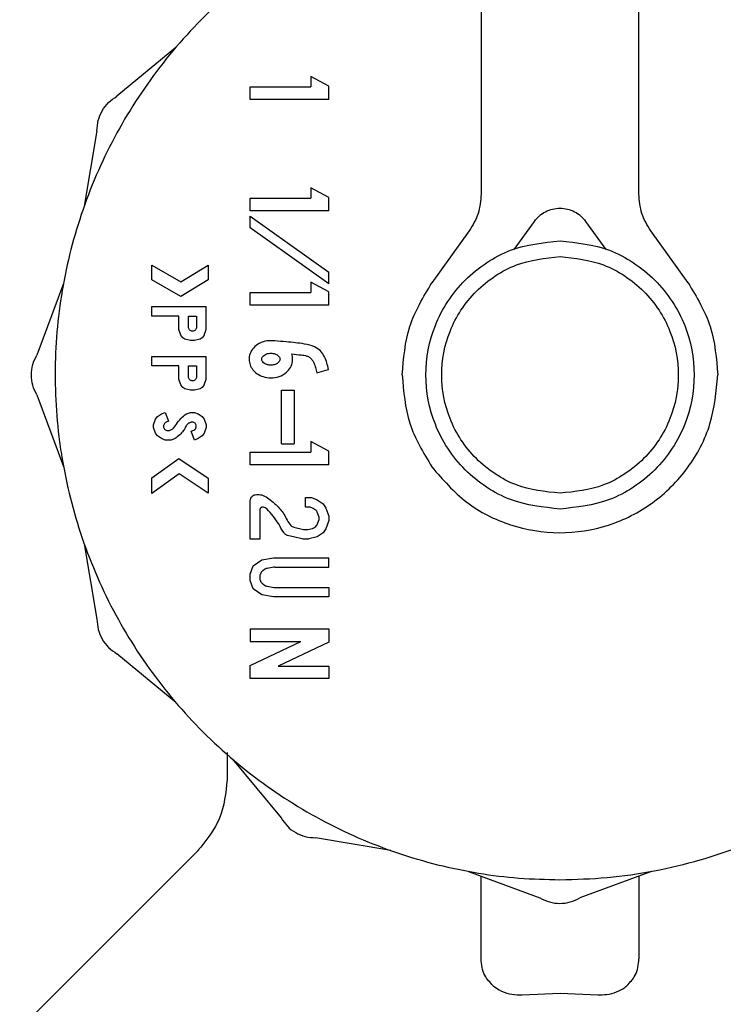
# Model space of a CAD drawing. Units: inches. Extents: x 0.4 to 16.6, y 0.2 to 10.8.
# Drawn here: x 11 to 11.1, y 5.5 to 5.6 of the extents above; entities that cross this region are included whole.
import ezdxf

# ---------------------------------------------------------------- set-up
doc = ezdxf.new("R2010")
doc.units = ezdxf.units.IN
doc.header["$MEASUREMENT"] = 0
doc.layers.add('WH', color=7, linetype='Continuous')

msp = doc.modelspace()

# ---------------------------------------------------------------- linework, layer by layer
at = {"layer": 'WH', "linetype": 'Continuous', "lineweight": 25}
for p, q in [((11.072576, 5.60457), (11.072576, 5.566646)), ((11.082419, 5.566646), (11.082419, 5.60457)), ((11.053522, 5.575789), (11.04985, 5.572752)), ((11.061956, 5.573986), (11.061956, 5.573335)), ((11.063076, 5.573388), (11.061956, 5.573986)), ((11.05817, 5.572548), (11.05817, 5.573335)), ((11.05817, 5.573335), (11.061956, 5.573335)), ((11.063076, 5.572548), (11.063076, 5.573388)), ((11.063076, 5.572548), (11.05817, 5.572548)), ((11.048607, 5.570598), (11.047812, 5.5659)), ((11.061956, 5.56703), (11.061956, 5.56638)), ((11.063076, 5.566432), (11.061956, 5.56703)), ((11.063076, 5.565593), (11.063076, 5.566432)), ((11.05817, 5.565593), (11.05817, 5.56638)), ((11.05817, 5.56638), (11.061956, 5.56638)), ((11.063076, 5.565593), (11.05817, 5.565593)), ((11.05817, 5.564531), (11.05817, 5.565256)), ((11.05817, 5.565256), (11.063076, 5.561768)), ((11.074631, 5.563177), (11.075899, 5.564943)), ((11.079097, 5.564943), (11.080365, 5.563177)), ((11.063076, 5.561044), (11.05817, 5.564531)), ((11.071837, 5.564349), (11.069503, 5.561099)), ((11.085492, 5.561099), (11.083158, 5.564349)), ((11.052022, 5.562204), (11.053832, 5.561175)), ((11.052022, 5.561299), (11.052022, 5.562204)), ((11.053832, 5.561175), (11.055535, 5.562213)), ((11.055535, 5.562213), (11.055535, 5.561291)), ((11.063076, 5.561044), (11.063076, 5.561768)), ((11.046517, 5.561067), (11.044857, 5.556601)), ((11.053846, 5.560261), (11.052022, 5.561299)), ((11.055535, 5.561291), (11.053846, 5.560261)), ((11.061956, 5.561145), (11.061956, 5.560495)), ((11.063076, 5.560548), (11.061956, 5.561145)), ((11.05817, 5.559708), (11.05817, 5.560495)), ((11.05817, 5.560495), (11.061956, 5.560495)), ((11.063076, 5.559708), (11.063076, 5.560548)), ((11.063076, 5.559708), (11.05817, 5.559708)), ((11.052022, 5.55903), (11.052022, 5.55962)), ((11.052022, 5.55962), (11.055414, 5.55962)), ((11.053718, 5.55903), (11.052022, 5.55903)), ((11.053718, 5.558193), (11.053718, 5.55903)), ((11.054309, 5.55903), (11.054824, 5.55903)), ((11.054309, 5.558352), (11.054309, 5.55903)), ((11.054824, 5.55903), (11.054824, 5.558352)), ((11.055414, 5.558193), (11.055414, 5.55962)), ((11.053839, 5.557849), (11.053718, 5.558193)), ((11.05396, 5.557677), (11.053839, 5.557849)), ((11.055293, 5.557849), (11.055171, 5.557677)), ((11.055293, 5.557849), (11.055414, 5.558193)), ((11.054081, 5.557591), (11.05396, 5.557677)), ((11.054445, 5.557504), (11.054081, 5.557591)), ((11.054687, 5.557504), (11.054445, 5.557504)), ((11.05505, 5.557591), (11.054687, 5.557504)), ((11.055171, 5.557677), (11.05505, 5.557591)), ((11.052022, 5.555927), (11.052022, 5.556518)), ((11.052022, 5.556518), (11.055414, 5.556518)), ((11.055414, 5.555091), (11.055414, 5.556518)), ((11.053718, 5.555927), (11.052022, 5.555927)), ((11.053718, 5.555091), (11.053718, 5.555927)), ((11.054309, 5.555927), (11.054824, 5.555927)), ((11.054309, 5.55525), (11.054309, 5.555927)), ((11.054824, 5.555927), (11.054824, 5.55525)), ((11.062317, 5.555497), (11.063055, 5.555705)), ((11.053839, 5.554746), (11.053718, 5.555091)), ((11.05396, 5.554574), (11.053839, 5.554746)), ((11.055293, 5.554746), (11.055171, 5.554574)), ((11.055293, 5.554746), (11.055414, 5.555091)), ((11.044857, 5.554114), (11.046517, 5.549648)), ((11.054081, 5.554488), (11.05396, 5.554574)), ((11.054445, 5.554402), (11.054081, 5.554488)), ((11.054687, 5.554402), (11.054445, 5.554402)), ((11.05505, 5.554488), (11.054687, 5.554402)), ((11.055171, 5.554574), (11.05505, 5.554488)), ((11.060122, 5.554419), (11.06091, 5.554419)), ((11.060122, 5.551061), (11.060122, 5.554419)), ((11.06091, 5.554419), (11.06091, 5.551061)), ((11.052385, 5.552763), (11.052628, 5.552935)), ((11.052628, 5.552935), (11.05287, 5.553021)), ((11.05287, 5.553021), (11.053068, 5.552465)), ((11.054098, 5.552861), (11.054203, 5.552935)), ((11.054203, 5.552935), (11.054445, 5.553021)), ((11.054445, 5.553021), (11.054687, 5.553021)), ((11.054687, 5.553021), (11.054929, 5.552935)), ((11.054929, 5.552935), (11.055171, 5.552763)), ((11.052143, 5.552246), (11.052264, 5.552591)), ((11.052264, 5.552591), (11.052385, 5.552763)), ((11.054458, 5.552399), (11.054396, 5.552377)), ((11.055171, 5.552763), (11.055293, 5.552591)), ((11.055293, 5.552591), (11.055414, 5.552246)), ((11.052143, 5.552074), (11.052143, 5.552246)), ((11.052264, 5.55173), (11.052143, 5.552074)), ((11.052385, 5.551557), (11.052264, 5.55173)), ((11.054489, 5.551855), (11.054654, 5.551914)), ((11.054687, 5.551299), (11.054489, 5.551855)), ((11.054654, 5.551914), (11.054708, 5.551952)), ((11.055293, 5.55173), (11.055171, 5.551557)), ((11.055414, 5.552074), (11.055293, 5.55173)), ((11.055414, 5.552246), (11.055414, 5.552074)), ((11.052628, 5.551385), (11.052385, 5.551557)), ((11.05287, 5.551299), (11.052628, 5.551385)), ((11.053233, 5.551299), (11.05287, 5.551299)), ((11.053476, 5.551385), (11.053233, 5.551299)), ((11.053544, 5.551433), (11.053476, 5.551385)), ((11.054929, 5.551385), (11.054687, 5.551299)), ((11.055171, 5.551557), (11.054929, 5.551385)), ((11.060122, 5.551061), (11.06091, 5.551061)), ((11.061956, 5.551198), (11.061956, 5.550548)), ((11.063076, 5.5506), (11.061956, 5.551198)), ((11.05817, 5.54976), (11.05817, 5.550548)), ((11.05817, 5.550548), (11.061956, 5.550548)), ((11.063076, 5.54976), (11.063076, 5.5506)), ((11.052022, 5.548938), (11.05371, 5.550138)), ((11.05371, 5.550138), (11.055535, 5.548927)), ((11.063076, 5.54976), (11.05817, 5.54976)), ((11.053726, 5.549183), (11.052022, 5.547971)), ((11.052022, 5.547971), (11.052022, 5.548938)), ((11.055535, 5.547982), (11.053726, 5.549183)), ((11.055535, 5.548927), (11.055535, 5.547982)), ((11.05817, 5.545119), (11.05817, 5.547504)), ((11.058564, 5.547898), (11.058722, 5.547898)), ((11.06162, 5.54711), (11.06162, 5.547701)), ((11.06162, 5.547701), (11.061983, 5.547701)), ((11.061983, 5.547701), (11.062347, 5.547572)), ((11.062347, 5.547572), (11.06271, 5.547314)), ((11.05876, 5.546914), (11.05876, 5.545119)), ((11.061848, 5.54711), (11.06162, 5.54711)), ((11.061914, 5.547099), (11.061848, 5.54711)), ((11.062046, 5.547052), (11.061914, 5.547099)), ((11.062094, 5.547027), (11.062046, 5.547052)), ((11.062285, 5.546891), (11.062094, 5.547027)), ((11.062469, 5.546475), (11.062356, 5.546796)), ((11.06271, 5.547314), (11.062891, 5.547055)), ((11.062891, 5.547055), (11.063073, 5.546539)), ((11.06237, 5.546063), (11.062469, 5.546345)), ((11.063073, 5.546281), (11.062891, 5.545764)), ((11.063073, 5.546539), (11.063073, 5.546281)), ((11.060893, 5.545855), (11.061486, 5.545715)), ((11.061486, 5.545715), (11.061531, 5.54571)), ((11.061531, 5.54571), (11.06171, 5.54571)), ((11.06171, 5.54571), (11.061755, 5.545715)), ((11.061755, 5.545715), (11.062061, 5.545787)), ((11.062061, 5.545787), (11.06213, 5.545818)), ((11.06213, 5.545818), (11.062257, 5.545909)), ((11.062257, 5.545909), (11.062304, 5.545956)), ((11.062304, 5.545956), (11.062346, 5.546015)), ((11.062346, 5.546015), (11.06237, 5.546063)), ((11.06271, 5.545506), (11.062347, 5.545248)), ((11.062891, 5.545764), (11.06271, 5.545506)), ((11.05876, 5.545119), (11.05817, 5.545119)), ((11.061417, 5.545124), (11.060504, 5.54534)), ((11.061462, 5.545119), (11.061417, 5.545124)), ((11.061779, 5.545119), (11.061462, 5.545119)), ((11.061824, 5.545124), (11.061779, 5.545119)), ((11.062347, 5.545248), (11.061824, 5.545124)), ((11.047812, 5.544815), (11.048607, 5.540117)), ((11.058352, 5.54344), (11.058896, 5.543828)), ((11.058896, 5.543828), (11.059623, 5.543957)), ((11.059623, 5.543957), (11.063072, 5.543957)), ((11.063072, 5.543366), (11.063072, 5.543957)), ((11.05817, 5.542924), (11.058352, 5.54344)), ((11.059058, 5.543218), (11.058948, 5.54314)), ((11.059641, 5.54336), (11.059217, 5.543285)), ((11.05971, 5.543366), (11.063072, 5.543366)), ((11.05817, 5.542537), (11.05817, 5.542924)), ((11.058352, 5.542021), (11.05817, 5.542537)), ((11.05876, 5.542756), (11.05876, 5.542705)), ((11.058805, 5.54295), (11.058783, 5.542887)), ((11.058783, 5.542574), (11.058805, 5.542511)), ((11.058896, 5.541633), (11.058352, 5.542021)), ((11.058948, 5.542321), (11.059058, 5.542243)), ((11.059218, 5.542176), (11.059641, 5.542101)), ((11.05971, 5.542095), (11.063072, 5.542095)), ((11.063072, 5.542095), (11.063072, 5.541504)), ((11.059623, 5.541504), (11.058896, 5.541633)), ((11.063072, 5.541504), (11.059623, 5.541504)), ((11.05817, 5.53952), (11.05817, 5.538732)), ((11.05817, 5.53952), (11.063072, 5.53952)), ((11.063072, 5.53952), (11.063072, 5.53869)), ((11.05817, 5.537238), (11.061322, 5.538732)), ((11.05817, 5.538732), (11.061322, 5.538732)), ((11.063072, 5.53869), (11.05992, 5.537196)), ((11.053522, 5.534926), (11.04985, 5.537963)), ((11.05817, 5.536409), (11.05817, 5.537238)), ((11.05992, 5.537196), (11.063072, 5.537196)), ((11.063072, 5.537196), (11.063072, 5.536409)), ((11.063072, 5.536409), (11.05817, 5.536409)), ((11.05673, 5.531809), (11.05673, 5.530113)), ((11.05706, 5.531388), (11.060097, 5.527717)), ((11.066949, 5.525679), (11.062251, 5.526473)), ((11.071782, 5.524384), (11.076248, 5.522723)), ((11.072576, 5.518919), (11.072576, 5.524088)), ((11.083201, 5.524384), (11.078735, 5.522723)), ((11.082419, 5.524093), (11.082419, 5.518919)), ((11.075135, 5.516686), (11.077498, 5.516775)), ((11.077498, 5.516775), (11.07986, 5.516686))]:
    msp.add_line(p, q, dxfattribs=at)
at = {"layer": 'WH', "linetype": 'Continuous', "lineweight": 25, "flags": 128}
msp.add_lwpolyline([(11.054952, 5.525725), (11.049899, 5.520672), (11.043785, 5.514558)], dxfattribs=at)
at = {"layer": 'WH', "linetype": 'Continuous', "lineweight": 25}
for points, knots in [([(11.072576, 5.586437), (11.072254, 5.586395), (11.070955, 5.586224), (11.06799, 5.585459), (11.064607, 5.584194), (11.060761, 5.58214), (11.057181, 5.579621), (11.053448, 5.575926), (11.050888, 5.572375), (11.048799, 5.56855), (11.047514, 5.565293), (11.046649, 5.561917), (11.046212, 5.559343), (11.045915, 5.555871), (11.046035, 5.552809), (11.04647, 5.549793), (11.046913, 5.547663), (11.047903, 5.544321), (11.049656, 5.540311), (11.052051, 5.536647), (11.05487, 5.533322), (11.058093, 5.53036), (11.061762, 5.527974), (11.065682, 5.526069), (11.068997, 5.52494), (11.072388, 5.524245), (11.07494, 5.523922), (11.076639, 5.523882), (11.077491, 5.523862)], [0, 0, 0, 0, 0.0103704, 0.0418397, 0.0975111, 0.1252745, 0.1809474, 0.2366205, 0.2922926, 0.3200555, 0.3757275, 0.4034911, 0.4312544, 0.4590185, 0.5146911, 0.5285633, 0.5563273, 0.5840912, 0.6397621, 0.6954352, 0.7231988, 0.7788706, 0.8345437, 0.8623058, 0.9179781, 0.9457435, 0.9727816, 1, 1, 1, 1]), ([(11.077491, 5.523862), (11.078477, 5.523888), (11.080449, 5.523942), (11.08338, 5.524373), (11.086996, 5.525233), (11.090376, 5.526525), (11.094223, 5.528574), (11.097802, 5.531095), (11.101535, 5.534789), (11.104095, 5.538341), (11.106185, 5.542166), (11.107469, 5.545423), (11.108334, 5.548798), (11.108771, 5.551373), (11.109068, 5.554845), (11.108948, 5.557907), (11.108513, 5.560923), (11.10807, 5.563053), (11.107081, 5.566394), (11.105327, 5.570405), (11.102932, 5.574069), (11.100113, 5.577393), (11.09689, 5.580356), (11.093221, 5.58274), (11.089301, 5.584652), (11.085982, 5.585744), (11.083381, 5.586345), (11.082468, 5.586454), (11.082419, 5.58646)], [0, 0, 0, 0, 0.0314732, 0.062946, 0.0944183, 0.1500975, 0.1778636, 0.2335406, 0.2892182, 0.3448957, 0.3726626, 0.4283402, 0.4561065, 0.4838729, 0.5116385, 0.5673166, 0.5811914, 0.6089568, 0.6367227, 0.6924012, 0.7480786, 0.775845, 0.8315222, 0.8871992, 0.9149658, 0.9706439, 0.9984093, 1, 1, 1, 1]), ([(11.048607, 5.570598), (11.048622, 5.570816), (11.048653, 5.571251), (11.048915, 5.571856), (11.049308, 5.572386), (11.04967, 5.57263), (11.04985, 5.572752)], [0, 0, 0, 0, 0.250025, 0.500009, 0.750006, 1, 1, 1, 1]), ([(11.072576, 5.566646), (11.072543, 5.566234), (11.072477, 5.56541), (11.072051, 5.564703), (11.071837, 5.564349)], [0, 0, 0, 0, 0.500005, 1, 1, 1, 1]), ([(11.083158, 5.564349), (11.082945, 5.564703), (11.082518, 5.56541), (11.082452, 5.566234), (11.082419, 5.566646)], [0, 0, 0, 0, 0.499995, 1, 1, 1, 1]), ([(11.075899, 5.564943), (11.075998, 5.565063), (11.076197, 5.565303), (11.076592, 5.565561), (11.077031, 5.565726), (11.077498, 5.565781), (11.077964, 5.565726), (11.078403, 5.565561), (11.078798, 5.565303), (11.078997, 5.565063), (11.079097, 5.564943)], [0, 0, 0, 0, 0.125102, 0.249998, 0.375181, 0.500025, 0.624868, 0.749993, 0.87494, 1, 1, 1, 1]), ([(11.077498, 5.546992), (11.076445, 5.547104), (11.074826, 5.547276), (11.072878, 5.548319), (11.071539, 5.549398), (11.070454, 5.550739), (11.069442, 5.552686), (11.06893, 5.555358), (11.069442, 5.558029), (11.070454, 5.559977), (11.071539, 5.561317), (11.072878, 5.562396), (11.074826, 5.56344), (11.076445, 5.563612), (11.077498, 5.563724)], [0, 0, 0, 0, 0.119749, 0.184187, 0.2500033, 0.3158168, 0.3802709, 0.499999, 0.6197271, 0.6841852, 0.7499987, 0.8158122, 0.8802501, 1, 1, 1, 1]), ([(11.077498, 5.563724), (11.07855, 5.563612), (11.080169, 5.56344), (11.082117, 5.562396), (11.083456, 5.561317), (11.084542, 5.559977), (11.085553, 5.558029), (11.086066, 5.555358), (11.085553, 5.552686), (11.084542, 5.550739), (11.083456, 5.549398), (11.082117, 5.548319), (11.080169, 5.547276), (11.07855, 5.547104), (11.077498, 5.546992)], [0, 0, 0, 0, 0.119743, 0.184182, 0.249996, 0.315816, 0.380271, 0.500001, 0.619731, 0.684182, 0.750002, 0.815819, 0.880258, 1, 1, 1, 1]), ([(11.077498, 5.547976), (11.076569, 5.548075), (11.075141, 5.548226), (11.073422, 5.549147), (11.07224, 5.550099), (11.071282, 5.551282), (11.07039, 5.553001), (11.069938, 5.555358), (11.07039, 5.557715), (11.071282, 5.559433), (11.072241, 5.560616), (11.073422, 5.561568), (11.075141, 5.562489), (11.076569, 5.562641), (11.077498, 5.56274)], [0, 0, 0, 0, 0.11975, 0.184189, 0.250001, 0.31582, 0.380272, 0.5, 0.619727, 0.684184, 0.749999, 0.815811, 0.88025, 1, 1, 1, 1]), ([(11.077498, 5.56274), (11.078426, 5.562641), (11.079855, 5.562489), (11.081574, 5.561568), (11.082755, 5.560616), (11.083713, 5.559433), (11.084605, 5.557715), (11.085058, 5.555358), (11.084605, 5.553001), (11.083713, 5.551282), (11.082755, 5.550099), (11.081574, 5.549147), (11.079855, 5.548226), (11.078426, 5.548075), (11.077498, 5.547976)], [0, 0, 0, 0, 0.119743, 0.184183, 0.249996, 0.315812, 0.38027, 0.5, 0.61973, 0.684184, 0.750004, 0.815817, 0.880257, 1, 1, 1, 1]), ([(11.067655, 5.555358), (11.067738, 5.556387), (11.067904, 5.558446), (11.06897, 5.560215), (11.069503, 5.561099)], [0, 0, 0, 0, 0.500007, 1, 1, 1, 1]), ([(11.085492, 5.561099), (11.086025, 5.560215), (11.087092, 5.558446), (11.087257, 5.556387), (11.08734, 5.555358)], [0, 0, 0, 0, 0.499996, 1, 1, 1, 1]), ([(11.054824, 5.558352), (11.05482, 5.558319), (11.054812, 5.558251), (11.054752, 5.558167), (11.054668, 5.558107), (11.054583, 5.558092), (11.054516, 5.558098), (11.054451, 5.558117), (11.054382, 5.558166), (11.05432, 5.558251), (11.054313, 5.558318), (11.054309, 5.558352)], [0, 0, 0, 0, 0.124476, 0.249704, 0.373686, 0.499537, 0.562261, 0.623503, 0.750072, 0.874092, 1, 1, 1, 1]), ([(11.059705, 5.557483), (11.059547, 5.557494), (11.059209, 5.557517), (11.05874, 5.55736), (11.058365, 5.557074), (11.058141, 5.556716), (11.058077, 5.55633), (11.058145, 5.555976), (11.058323, 5.555668), (11.058603, 5.555411), (11.058987, 5.555227), (11.059462, 5.555153), (11.059977, 5.555234), (11.060408, 5.555474), (11.060694, 5.555811), (11.0608, 5.55611), (11.060825, 5.556403), (11.060786, 5.556562), (11.060759, 5.556672)], [0, 0, 0, 0, 0.072567, 0.155182, 0.22092, 0.287001, 0.344622, 0.397283, 0.450039, 0.506146, 0.569972, 0.643381, 0.724868, 0.805691, 0.865325, 0.925172, 0.948374, 1, 1, 1, 1]), ([(11.063055, 5.555705), (11.062991, 5.555975), (11.062893, 5.55639), (11.062571, 5.556876), (11.062135, 5.557169), (11.061392, 5.557336), (11.060559, 5.557408), (11.059939, 5.557463), (11.059705, 5.557483)], [0, 0, 0, 0, 0.195459, 0.300282, 0.405164, 0.559018, 0.833144, 1, 1, 1, 1]), ([(11.044857, 5.554114), (11.044761, 5.55431), (11.04457, 5.554702), (11.044494, 5.555358), (11.04457, 5.556013), (11.044761, 5.556405), (11.044857, 5.556601)], [0, 0, 0, 0, 0.249997, 0.499966, 0.749968, 1, 1, 1, 1]), ([(11.058885, 5.556341), (11.058888, 5.556314), (11.058895, 5.556253), (11.058955, 5.556158), (11.059072, 5.556058), (11.059252, 5.555983), (11.059485, 5.555955), (11.059709, 5.555995), (11.059881, 5.556087), (11.059976, 5.556183), (11.060019, 5.556267), (11.060031, 5.556346), (11.060015, 5.556429), (11.059957, 5.556524), (11.059837, 5.556626), (11.059639, 5.556707), (11.059384, 5.556727), (11.059153, 5.556667), (11.058998, 5.556567), (11.058921, 5.556474), (11.058889, 5.556398), (11.058886, 5.556355), (11.058885, 5.556341)], [0, 0, 0, 0, 0.027202, 0.060618, 0.110181, 0.18079, 0.254416, 0.343775, 0.405941, 0.447954, 0.478208, 0.500104, 0.527306, 0.561221, 0.611073, 0.682842, 0.774148, 0.864756, 0.918305, 0.957179, 0.985163, 1, 1, 1, 1]), ([(11.060759, 5.556672), (11.060951, 5.556649), (11.061266, 5.556612), (11.061656, 5.556572), (11.061904, 5.556455), (11.062043, 5.556296), (11.06216, 5.556082), (11.06224, 5.555813), (11.062291, 5.555603), (11.062317, 5.555497)], [0, 0, 0, 0, 0.262282, 0.428423, 0.525813, 0.623609, 0.70779, 0.85308, 1, 1, 1, 1]), ([(11.067655, 5.555358), (11.067738, 5.554328), (11.067903, 5.552269), (11.06897, 5.550501), (11.069504, 5.549617)], [0, 0, 0, 0, 0.5000121, 1, 1, 1, 1]), ([(11.069504, 5.549617), (11.070184, 5.548832), (11.071543, 5.547265), (11.074376, 5.545861), (11.07746, 5.54535), (11.080564, 5.545833), (11.083366, 5.547251), (11.085572, 5.549466), (11.087056, 5.552258), (11.087246, 5.554324), (11.08734, 5.555358)], [0, 0, 0, 0, 0.125103, 0.250012, 0.374899, 0.500001, 0.62512, 0.749979, 0.874907, 1, 1, 1, 1]), ([(11.054824, 5.55525), (11.05482, 5.555216), (11.054812, 5.555149), (11.054752, 5.555064), (11.054668, 5.555005), (11.054583, 5.554989), (11.054516, 5.554995), (11.054451, 5.555014), (11.054382, 5.555064), (11.05432, 5.555148), (11.054313, 5.555216), (11.054309, 5.55525)], [0, 0, 0, 0, 0.124486, 0.249602, 0.373676, 0.499537, 0.562266, 0.623512, 0.750173, 0.874083, 1, 1, 1, 1]), ([(11.053068, 5.552465), (11.053004, 5.552444), (11.052911, 5.552412), (11.05281, 5.552329), (11.05277, 5.552247), (11.052754, 5.552156), (11.052767, 5.552062), (11.052816, 5.551983), (11.052886, 5.551928), (11.052973, 5.551891), (11.053078, 5.551882), (11.053206, 5.551914), (11.053368, 5.552012), (11.05355, 5.552248), (11.053754, 5.552577), (11.053982, 5.552765), (11.054098, 5.552861)], [0, 0, 0, 0, 0.08482, 0.122779, 0.160959, 0.19699, 0.239155, 0.277388, 0.310355, 0.350037, 0.395597, 0.440779, 0.514163, 0.629236, 0.812346, 1, 1, 1, 1]), ([(11.054396, 5.552377), (11.05437, 5.552366), (11.054324, 5.552346), (11.054249, 5.552289), (11.054201, 5.552231), (11.054178, 5.552185), (11.054174, 5.552178)], [0, 0, 0, 0, 0.276308, 0.491172, 0.924238, 1, 1, 1, 1]), ([(11.054708, 5.551952), (11.054729, 5.551972), (11.05477, 5.552012), (11.054802, 5.552095), (11.054809, 5.552183), (11.054783, 5.552269), (11.054733, 5.552342), (11.054659, 5.552392), (11.054575, 5.552418), (11.054505, 5.552414), (11.054467, 5.552402), (11.054458, 5.552399)], [0, 0, 0, 0, 0.117697, 0.235517, 0.357443, 0.475706, 0.600494, 0.716829, 0.836367, 0.961502, 1, 1, 1, 1]), ([(11.054174, 5.552178), (11.054127, 5.552091), (11.054033, 5.551918), (11.053826, 5.55166), (11.053646, 5.551515), (11.053544, 5.551433)], [0, 0, 0, 0, 0.300849, 0.601554, 1, 1, 1, 1]), ([(11.05817, 5.547504), (11.058176, 5.547556), (11.058187, 5.54766), (11.05828, 5.547788), (11.058409, 5.547881), (11.058512, 5.547892), (11.058564, 5.547898)], [0, 0, 0, 0, 0.251411, 0.500107, 0.74975, 1, 1, 1, 1]), ([(11.058722, 5.547898), (11.058779, 5.547892), (11.058899, 5.547879), (11.059141, 5.547776), (11.059436, 5.547558), (11.059855, 5.547199), (11.060333, 5.546688), (11.060513, 5.546117), (11.06079, 5.545893), (11.060859, 5.545867), (11.060893, 5.545855)], [0, 0, 0, 0, 0.055931, 0.117258, 0.253826, 0.411913, 0.657685, 0.928229, 0.964859, 1, 1, 1, 1]), ([(11.058979, 5.547109), (11.058965, 5.54711), (11.058938, 5.547112), (11.058897, 5.547103), (11.058859, 5.547086), (11.058826, 5.54706), (11.058797, 5.54703), (11.058776, 5.546994), (11.058763, 5.546955), (11.058761, 5.546928), (11.05876, 5.546914)], [0, 0, 0, 0, 0.127917, 0.249865, 0.372458, 0.500728, 0.629243, 0.751603, 0.873066, 1, 1, 1, 1]), ([(11.059223, 5.546987), (11.059188, 5.547018), (11.059118, 5.547081), (11.059025, 5.5471), (11.058979, 5.547109)], [0, 0, 0, 0, 0.500354, 1, 1, 1, 1]), ([(11.060504, 5.54534), (11.060461, 5.545358), (11.060361, 5.545399), (11.060156, 5.545653), (11.059878, 5.546247), (11.05948, 5.546697), (11.059223, 5.546987)], [0, 0, 0, 0, 0.065789, 0.151686, 0.452601, 1, 1, 1, 1]), ([(11.062356, 5.546796), (11.062348, 5.546815), (11.062331, 5.546852), (11.0623, 5.546878), (11.062285, 5.546891)], [0, 0, 0, 0, 0.499012, 1, 1, 1, 1]), ([(11.062469, 5.546345), (11.062475, 5.546366), (11.062486, 5.54641), (11.062475, 5.546453), (11.062469, 5.546475)], [0, 0, 0, 0, 0.498691, 1, 1, 1, 1]), ([(11.058948, 5.54314), (11.05893, 5.543126), (11.058895, 5.543097), (11.058843, 5.543035), (11.058819, 5.542982), (11.058805, 5.54295)], [0, 0, 0, 0, 0.289048, 0.559847, 1, 1, 1, 1]), ([(11.059217, 5.543285), (11.059201, 5.543281), (11.059167, 5.543274), (11.059113, 5.543253), (11.059078, 5.543231), (11.059058, 5.543218)], [0, 0, 0, 0, 0.294928, 0.590747, 1, 1, 1, 1]), ([(11.05971, 5.543366), (11.059702, 5.543366), (11.059687, 5.543366), (11.059664, 5.543364), (11.059648, 5.543362), (11.059641, 5.54336)], [0, 0, 0, 0, 0.328415, 0.66135, 1, 1, 1, 1]), ([(11.058783, 5.542887), (11.058779, 5.542874), (11.058771, 5.542848), (11.058762, 5.542805), (11.058761, 5.542774), (11.05876, 5.542756)], [0, 0, 0, 0, 0.301432, 0.603979, 1, 1, 1, 1]), ([(11.05876, 5.542705), (11.058761, 5.542692), (11.058762, 5.542665), (11.058768, 5.542621), (11.058778, 5.542591), (11.058783, 5.542574)], [0, 0, 0, 0, 0.30166, 0.603752, 1, 1, 1, 1]), ([(11.058805, 5.542511), (11.058814, 5.54249), (11.058831, 5.542448), (11.058877, 5.542381), (11.058921, 5.542344), (11.058948, 5.542321)], [0, 0, 0, 0, 0.288768, 0.560337, 1, 1, 1, 1]), ([(11.059058, 5.542243), (11.059073, 5.542233), (11.059102, 5.542215), (11.059155, 5.542191), (11.059195, 5.542181), (11.059218, 5.542176)], [0, 0, 0, 0, 0.296081, 0.590367, 1, 1, 1, 1]), ([(11.059641, 5.542101), (11.059648, 5.5421), (11.059663, 5.542097), (11.059686, 5.542095), (11.059702, 5.542095), (11.05971, 5.542095)], [0, 0, 0, 0, 0.32856, 0.664819, 1, 1, 1, 1]), ([(11.048607, 5.540117), (11.048622, 5.5399), (11.048653, 5.539465), (11.048915, 5.538859), (11.049308, 5.538329), (11.04967, 5.538085), (11.04985, 5.537963)], [0, 0, 0, 0, 0.250018, 0.499999, 0.75002, 1, 1, 1, 1]), ([(11.05673, 5.530113), (11.056644, 5.529279), (11.056471, 5.527611), (11.055414, 5.526309), (11.054885, 5.525658)], [0, 0, 0, 0, 0.500025, 1, 1, 1, 1]), ([(11.060097, 5.527717), (11.060219, 5.527536), (11.060463, 5.527174), (11.060993, 5.526781), (11.061598, 5.526519), (11.062033, 5.526489), (11.062251, 5.526473)], [0, 0, 0, 0, 0.250009, 0.499959, 0.749948, 1, 1, 1, 1]), ([(11.076248, 5.522723), (11.076444, 5.522627), (11.076836, 5.522436), (11.077491, 5.522361), (11.078147, 5.522436), (11.078539, 5.522627), (11.078735, 5.522723)], [0, 0, 0, 0, 0.250043, 0.500012, 0.749992, 1, 1, 1, 1]), ([(11.073326, 5.517243), (11.073134, 5.517453), (11.072812, 5.517804), (11.072612, 5.51839), (11.072588, 5.518741), (11.072576, 5.518919)], [0, 0, 0, 0, 0.423882, 0.707852, 1, 1, 1, 1]), ([(11.081669, 5.517243), (11.081862, 5.517453), (11.082183, 5.517804), (11.082384, 5.51839), (11.082407, 5.518741), (11.082419, 5.518919)], [0, 0, 0, 0, 0.423876, 0.707863, 1, 1, 1, 1]), ([(11.073326, 5.517243), (11.073444, 5.517153), (11.073728, 5.516936), (11.074297, 5.516724), (11.074816, 5.516668), (11.075083, 5.516683), (11.075135, 5.516686)], [0, 0, 0, 0, 0.258991, 0.621208, 0.925129, 1, 1, 1, 1]), ([(11.07986, 5.516686), (11.080044, 5.516683), (11.080456, 5.516677), (11.081048, 5.51684), (11.081444, 5.517059), (11.081628, 5.517209), (11.081669, 5.517243)], [0, 0, 0, 0, 0.260439, 0.580738, 0.905094, 1, 1, 1, 1])]:
    msp.add_open_spline(points, degree=3, knots=knots, dxfattribs=at)

doc.saveas('drawing.dxf')
